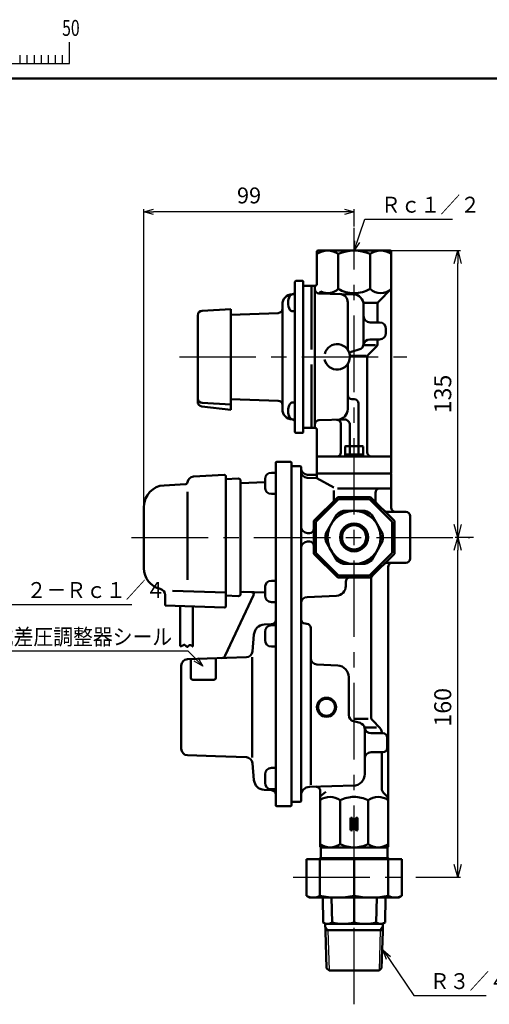
# Model space of a CAD drawing. Units: millimetres. Extents: x 0 to 1297, y -1 to 891.
# Drawn here: x 331 to 552, y 413 to 877 of the extents above; entities that cross this region are included whole.
import ezdxf

# ---------------------------------------------------------------- set-up
doc = ezdxf.new("R2010")
doc.units = ezdxf.units.MM
doc.header["$LTSCALE"] = 1.134906
doc.linetypes.add('CENTER', pattern=[50.8, 31.75, -6.35, 6.35, -6.35])
for name, color, linetype in [('NoLayerName_001', 7, 'Continuous'), ('NoLayerName_002', 7, 'Continuous'), ('NoLayerName_005', 7, 'Continuous'), ('NoLayerName_006', 7, 'Continuous'), ('NoLayerName_007', 7, 'Continuous'), ('NoLayerName_009', 7, 'Continuous')]:
    doc.layers.add(name, color=color, linetype=linetype)
doc.styles.get("Standard").update_dxf_attribs({"font": 'txt', "bigfont": 'extfont2'})
doc.dimstyles.get("Standard").update_dxf_attribs({"dimtxt": 2.5, "dimasz": 2.5, "dimexe": 1.25, "dimexo": 0.625, "dimtad": 1, "dimzin": 0, "dimdsep": 46, "dimtxsty": 'Standard', "dimcen": 2.5, "dimadec": 0, "dimazin": 0, "dimtfac": 0.75, "dimtmove": 0, "dimatfit": 3, "dimfxl": 1, "dimarcsym": 0})

# ---------------------------------------------------------------- blocks, each defined once
blk = doc.blocks.new('_OPEN30')
at = {"color": 0, "linetype": 'ByBlock', "lineweight": -2}
for p, q in [((-1, 0.267949), (0, 0)), ((0, 0), (-1, -0.267949)), ((0, 0), (-1, 0))]:
    blk.add_line(p, q, dxfattribs=at)
blk = doc.blocks.new('*D57')
at = {"layer": 'Defpoints', "color": 0, "transparency": 16777216}
for p in [(389.59, 786.36), (488.59, 778.91), (389.59, 647.6)]:
    blk.add_point(p, dxfattribs=at)
at = {"layer": 'NoLayerName_001', "color": 0, "linetype": 'Continuous', "lineweight": 25, "transparency": 16777216}
for p, q in [((389.59, 648.2), (389.59, 787.61)), ((484.09, 786.36), (394.09, 786.36)), ((488.59, 779.51), (488.59, 787.61))]:
    blk.add_line(p, q, dxfattribs=at)
at = {"layer": 'NoLayerName_001', "color": 0, "lineweight": 25, "transparency": 16777216, "xscale": 4.5, "yscale": 4.5, "zscale": 4.5, "rotation": 180}
blk.add_blockref('_OPEN30', (389.59, 786.36), dxfattribs=at)
at = {"layer": 'NoLayerName_001', "color": 0, "lineweight": 25, "transparency": 16777216, "xscale": 4.5, "yscale": 4.5, "zscale": 4.5}
blk.add_blockref('_OPEN30', (488.59, 786.36), dxfattribs=at)
at = {"layer": 'NoLayerName_001', "color": 0, "lineweight": 25, "transparency": 16777216, "insert": (439.09, 793.11), "char_height": 7.5, "attachment_point": 5}
blk.add_mtext('99', dxfattribs=at)
blk = doc.blocks.new('*D60')
at = {"layer": 'Defpoints', "color": 0, "transparency": 16777216}
for p in [(505.59, 768.09), (537.39, 768.09), (544.87, 633.09)]:
    blk.add_point(p, dxfattribs=at)
at = {"layer": 'NoLayerName_006', "color": 0, "linetype": 'Continuous', "lineweight": 25, "transparency": 16777216}
for p, q in [((505.59, 768.09), (538.64, 768.09)), ((537.39, 639.09), (537.39, 762.09)), ((544.87, 633.09), (536.14, 633.09))]:
    blk.add_line(p, q, dxfattribs=at)
at = {"layer": 'NoLayerName_006', "color": 0, "lineweight": 25, "transparency": 16777216, "xscale": 6, "yscale": 6, "zscale": 6}
for p, rotation in [((537.39, 768.09), 90), ((537.39, 633.09), 270)]:
    blk.add_blockref('_OPEN30', p, dxfattribs=dict(at, rotation=rotation))
at = {"layer": 'NoLayerName_006', "color": 0, "lineweight": 25, "transparency": 16777216, "insert": (531.39, 700.59), "char_height": 8, "attachment_point": 5, "rotation": 90}
blk.add_mtext('135', dxfattribs=at)
blk = doc.blocks.new('*D61')
at = {"layer": 'Defpoints', "color": 0, "transparency": 16777216}
for p in [(537.39, 633.09), (543.16, 633.09), (519.64, 473.09)]:
    blk.add_point(p, dxfattribs=at)
at = {"layer": 'NoLayerName_006', "color": 0, "linetype": 'Continuous', "lineweight": 25, "transparency": 16777216}
for p, q in [((543.16, 633.09), (536.14, 633.09)), ((537.39, 479.09), (537.39, 627.09)), ((519.64, 473.09), (538.64, 473.09))]:
    blk.add_line(p, q, dxfattribs=at)
at = {"layer": 'NoLayerName_006', "color": 0, "lineweight": 25, "transparency": 16777216, "xscale": 6, "yscale": 6, "zscale": 6}
for p, rotation in [((537.39, 633.09), 90), ((537.39, 473.09), 270)]:
    blk.add_blockref('_OPEN30', p, dxfattribs=dict(at, rotation=rotation))
at = {"layer": 'NoLayerName_006', "color": 0, "lineweight": 25, "transparency": 16777216, "insert": (531.39, 553.09), "char_height": 8, "attachment_point": 5, "rotation": 90}
blk.add_mtext('160', dxfattribs=at)
blk = doc.blocks.new('JZB_0001')
at = {"layer": 'NoLayerName_001', "color": 6, "linetype": 'Continuous', "lineweight": 25}
for p, q in [((117, 285.85), (117, 289.18)), ((117, 285.85), (117, 289.18)), ((117, 285.85), (117, 289.18)), ((117, 285.85), (117, 289.18)), ((109.22, 287.18), (109.22, 285.85)), ((110.34, 287.18), (110.34, 285.85)), ((111.45, 287.18), (111.45, 285.85)), ((112.56, 287.18), (112.56, 285.85)), ((113.67, 287.18), (113.67, 285.85)), ((114.78, 287.18), (114.78, 285.85)), ((115.89, 287.18), (115.89, 285.85)), ((115.89, 287.18), (115.89, 285.85)), ((115.89, 287.18), (115.89, 285.85)), ((115.89, 287.18), (115.89, 285.85)), ((115.89, 287.18), (115.89, 285.85)), ((115.89, 287.18), (115.89, 285.85)), ((115.89, 287.18), (115.89, 285.85)), ((67.01, 285.85), (117, 285.85))]:
    blk.add_line(p, q, dxfattribs=at)
at = {"layer": 'NoLayerName_001', "color": 6, "linetype": 'Continuous', "lineweight": 50}
blk.add_line((22.43, 283.51), (406.15, 283.51), dxfattribs=at)
at = {"layer": 'NoLayerName_001', "color": 6, "lineweight": 25, "insert": (115.86, 291.44), "char_height": 2.5, "width": 2.6562, "attachment_point": 4, "line_spacing_factor": 0.6}
blk.add_mtext('\\A1;\\W0.727273;\\T0.750000;50', dxfattribs=at)

msp = doc.modelspace()

# ---------------------------------------------------------------- linework, layer by layer
at = {"layer": 'NoLayerName_002', "color": 4, "linetype": 'CENTER', "lineweight": 25}
for p, q in [((488.5863, 413.2272), (488.5863, 778.9108)), ((406.2762, 718.0906), (513.367, 718.0906)), ((383.7616, 633.0906), (543.1616, 633.0906)), ((459.9453, 473.0906), (519.6433, 473.0906))]:
    msp.add_line(p, q, dxfattribs=at)
at = {"layer": 'NoLayerName_002', "color": 173, "linetype": 'Continuous', "lineweight": 50}
for p, q in [((471.0863, 752.5906), (471.0863, 767.5906)), ((471.5863, 768.0906), (505.5863, 768.0906)), ((481.0863, 750.0906), (481.0863, 766.5906)), ((496.0863, 766.5906), (496.0863, 750.0906)), ((506.0863, 767.5906), (506.0863, 750.0906)), ((460.5863, 718.0906), (460.5863, 752.9406)), ((461.5863, 753.9406), (464.2863, 753.9406)), ((464.5863, 753.6406), (464.5863, 718.0906)), ((464.5863, 751.5906), (470.0863, 751.5906)), ((468.5863, 721.6258), (468.5863, 751.5906)), ((459.3351, 747.5654), (459.6386, 747.5814)), ((460.5863, 747.5464), (459.6561, 747.5464)), ((460.5863, 743.5464), (460.5863, 747.5464)), ((470.0863, 750.5906), (470.0863, 718.0906)), ((488.2172, 747.5131), (472.0339, 747.9368)), ((472.3034, 748.8734), (473.2724, 747.9044)), ((506.0863, 750.0906), (500.1721, 744.1764)), ((506.0863, 677.2494), (506.0863, 750.0906)), ((454.7863, 718.0906), (454.7863, 742.772)), ((460.5863, 743.5464), (460.5863, 739.5464)), ((485.5863, 721.9636), (485.5863, 743.6853)), ((499.5863, 743.5906), (492.9692, 743.5906)), ((493.0863, 724.3926), (493.0863, 742.5148)), ((499.5863, 742.7622), (499.5863, 734.2906)), ((414.8863, 737.6192), (414.8863, 698.562)), ((416.9711, 739.8162), (430.4863, 740.5245)), ((430.4863, 740.5245), (430.4863, 718.0906)), ((430.4863, 737.9419), (452.8561, 738.723)), ((460.5863, 739.5464), (459.6561, 739.5464)), ((500.5863, 734.2906), (496.0863, 734.2906)), ((503.5863, 729.2906), (503.5863, 731.2906)), ((498.6936, 723.5906), (492.9771, 723.5906)), ((500.5863, 726.2906), (495.9842, 726.2906)), ((499.5863, 726.2906), (499.5863, 724.219)), ((490.8627, 721.4948), (487.8098, 720.6768)), ((495.3721, 719.1764), (499.0005, 722.8048)), ((430.4863, 718.0906), (430.4863, 695.6567)), ((454.7863, 718.0906), (454.7863, 693.4092)), ((460.5863, 683.2406), (460.5863, 718.0906)), ((464.5863, 682.5406), (464.5863, 718.0906)), ((468.5863, 684.5906), (468.5863, 714.5554)), ((470.0863, 685.5906), (470.0863, 718.0906)), ((485.5863, 693.47), (485.5863, 714.2176)), ((494.2888, 718.5906), (486.5654, 718.5906)), ((494.7863, 680.1842), (494.7863, 717.7622)), ((414.8863, 696.9434), (414.8863, 698.562)), ((416.9711, 696.365), (430.4863, 695.6567)), ((430.4863, 698.2393), (452.8561, 697.4581)), ((430.4863, 695.6567), (430.4863, 693.0816)), ((460.5863, 696.6347), (459.6561, 696.6347)), ((460.5863, 692.6347), (460.5863, 696.6347)), ((487.5863, 698.0906), (488.5863, 698.0906)), ((490.5863, 676.0906), (490.5863, 696.0906)), ((416.8182, 694.7598), (430.4863, 693.0816)), ((460.5863, 692.6347), (460.5863, 688.6347)), ((459.3351, 688.6157), (459.6386, 688.5998)), ((459.3351, 688.6157), (459.6386, 688.5998)), ((460.5863, 688.6347), (459.6561, 688.6347)), ((484.0208, 688.5582), (472.0339, 688.2443)), ((482.3863, 680.1842), (482.3863, 686.4624)), ((461.5863, 682.2406), (464.2863, 682.2406)), ((464.5863, 684.5906), (469.0863, 684.5906)), ((467.5863, 684.5906), (470.0863, 684.5906)), ((471.0863, 677.2494), (471.0863, 683.5906)), ((486.5863, 680.5485), (486.5863, 686.0591)), ((451.6363, 662.9393), (451.6363, 668.0906)), ((457.0268, 668.5906), (452.1363, 668.5906)), ((451.6363, 663.5406), (449.6363, 663.5406)), ((446.6363, 660.5406), (446.6363, 656.5406)), ((506.0417, 656.0906), (506.0863, 656.0906)), ((451.6363, 653.5406), (449.6363, 653.5406)), ((451.6363, 612.6406), (449.6363, 612.6406)), ((446.6363, 605.6406), (446.6363, 609.6406)), ((427.9102, 577.4087), (441.1959, 605.9001)), ((451.6363, 507.0906), (451.6363, 603.2418)), ((451.6363, 602.6406), (449.6363, 602.6406)), ((459.1363, 595.822), (459.1363, 508.5906)), ((449.7409, 592.1796), (446.1359, 591.9906)), ((451.6363, 591.6782), (449.6363, 591.6782)), ((463.6363, 592.6709), (463.6363, 508.8906)), ((468.1363, 590.3926), (468.1363, 516.6077)), ((441.4166, 587.4333), (440.7137, 579.3991)), ((446.6363, 588.6782), (446.6363, 584.6782)), ((496.5863, 548.419), (496.5863, 586.2691)), ((504.5863, 588.3664), (504.5863, 487.3406)), ((449.6363, 581.6782), (451.6363, 581.6782)), ((410.0316, 575.6917), (437.8298, 576.6624)), ((440.4824, 576.7551), (440.4824, 553.0906)), ((407.1363, 553.0906), (407.1363, 572.6935)), ((470.9793, 573.2544), (480.8741, 572.7359)), ((486.0863, 567.2434), (486.0863, 549.4022)), ((407.1363, 533.4877), (407.1363, 553.0906)), ((440.4824, 529.4261), (440.4824, 553.0906)), ((495.2547, 547.5906), (488.5863, 547.5906)), ((491.3627, 545.6864), (488.3098, 546.5044)), ((493.4771, 543.5906), (499.0863, 543.5906)), ((493.5863, 543.1147), (493.5863, 521.669)), ((500.7076, 543.4693), (497.1721, 547.0048)), ((496.4842, 540.8906), (502.0863, 540.8906)), ((501.5863, 541.3479), (501.5863, 540.8906)), ((504.0863, 538.8906), (504.0863, 533.8906)), ((407.1363, 533.4877), (407.1363, 535.2968)), ((423.2061, 530.0294), (410.0316, 530.4895)), ((423.2061, 530.0294), (410.0316, 530.4895)), ((437.8298, 529.5187), (423.2061, 530.0294)), ((437.8298, 529.5187), (423.2061, 530.0294)), ((496.5863, 531.8906), (502.0863, 531.8906)), ((501.5863, 531.8906), (501.5863, 514.9332)), ((441.4166, 518.7479), (440.7137, 526.782)), ((449.6363, 524.503), (451.6363, 524.503)), ((446.6363, 517.503), (446.6363, 521.503)), ((467.5316, 515.6289), (488.5863, 516.1802)), ((449.7409, 514.0016), (446.1359, 514.1906)), ((449.7409, 514.0016), (446.1359, 514.1906)), ((451.6363, 514.503), (449.6363, 514.503)), ((451.6363, 507.0906), (451.6363, 512.0044)), ((472.5863, 487.3406), (472.5863, 513.7082)), ((475.209, 513.3133), (472.8778, 511.3821)), ((502.4649, 512.8119), (504.2948, 510.9821)), ((452.1363, 506.5906), (458.6363, 506.5906)), ((452.1363, 506.5906), (458.6363, 506.5906)), ((463.3363, 508.5906), (459.1363, 508.5906)), ((459.1363, 508.5906), (459.1363, 507.0906)), ((459.1363, 508.1906), (459.1363, 507.0906)), ((459.1363, 508.1906), (459.1363, 507.0906)), ((481.9589, 509.3906), (481.9589, 488.5906)), ((495.2137, 509.3906), (495.2137, 488.5906)), ((486.9363, 500.6906), (486.9363, 495.4906)), ((487.7363, 500.6906), (487.7363, 495.4906)), ((489.4363, 500.6906), (489.4363, 495.4906)), ((490.2363, 500.6906), (490.2363, 495.4906)), ((472.8363, 487.0906), (472.5863, 487.3406)), ((472.8363, 482.0906), (472.8363, 487.0906)), ((472.8363, 487.0906), (504.3363, 487.0906)), ((504.3363, 487.0906), (504.5863, 487.3406)), ((504.3363, 482.0906), (504.3363, 487.0906)), ((466.0866, 481.4906), (511.0866, 481.4906)), ((466.0866, 481.4906), (466.0866, 464.3566)), ((472.5866, 482.0906), (471.9866, 481.4906)), ((472.5139, 481.4906), (472.5139, 464.3566)), ((472.5866, 482.0906), (472.5866, 481.4906)), ((472.5866, 482.0906), (504.5866, 482.0906)), ((488.5866, 481.4906), (488.5866, 464.3566)), ((504.5866, 482.0906), (505.1866, 481.4906)), ((504.5866, 482.0906), (504.5866, 481.4906)), ((504.6594, 481.4906), (504.6594, 464.3566)), ((511.0866, 481.4906), (511.0866, 464.3566)), ((466.0866, 464.3566), (467.5866, 463.4906)), ((511.0866, 464.3566), (509.5866, 463.4906)), ((467.5866, 463.4906), (503.5866, 463.4906)), ((473.9744, 451.6958), (473.8208, 463.4906)), ((478.1777, 451.6958), (477.8784, 463.4906)), ((488.5866, 451.6958), (488.5866, 463.4906)), ((498.9956, 451.6958), (499.2948, 463.4906)), ((503.1989, 451.6969), (503.3524, 463.4906)), ((503.5866, 463.4906), (509.5866, 463.4906)), ((475.0226, 451.0906), (473.9744, 451.6958)), ((475.0226, 451.0906), (502.1487, 451.0906)), ((475.0806, 447.7296), (475.0226, 451.0906)), ((502.0866, 447.5346), (502.1487, 451.0906)), ((502.1487, 451.0906), (503.1989, 451.6969)), ((475.0693, 448.0906), (488.5866, 448.0873)), ((475.6255, 430.2901), (475.0806, 447.7296)), ((502.1041, 448.0932), (488.5866, 448.0873)), ((501.5475, 430.2826), (502.0866, 447.5346)), ((476.825, 429.0906), (475.6255, 430.2901)), ((488.5866, 429.0906), (476.825, 429.0906)), ((488.5866, 429.0906), (500.3555, 429.0906)), ((500.3555, 429.0906), (501.5475, 430.2826))]:
    msp.add_line(p, q, dxfattribs=at)
at = {"layer": 'NoLayerName_002', "color": 91, "linetype": 'Continuous', "lineweight": 50}
for p, q in [((427.5601, 662.4658), (412.908, 661.6979)), ((428.0863, 600.6084), (428.0863, 661.9664)), ((434.0339, 660.7571), (428.0863, 660.4454)), ((435.0863, 606.4227), (435.0863, 659.7585)), ((446.6363, 659.0795), (435.0863, 658.6761)), ((399.0629, 657.5872), (409.1386, 658.1153)), ((410.0597, 613.0384), (410.0597, 654.5322)), ((389.5863, 647.6009), (389.5863, 633.0906)), ((389.5863, 633.0906), (389.5863, 618.5802)), ((428.0863, 607.1094), (402.9876, 607.9881)), ((435.0863, 607.505), (446.6363, 607.1017)), ((399.5863, 605.9311), (399.5863, 601.0883)), ((434.0339, 605.4241), (428.0863, 605.7358)), ((427.5688, 600.1087), (399.5863, 601.0883)), ((406.5863, 581.9077), (406.5863, 600.8433)), ((412.5863, 600.6332), (412.5863, 581.6967))]:
    msp.add_line(p, q, dxfattribs=at)
at = {"layer": 'NoLayerName_002', "color": 1, "linetype": 'Continuous', "lineweight": 50}
msp.add_line((430.3168, 580.6879), (430.3225, 580.685), dxfattribs=at)
at = {"layer": 'NoLayerName_002', "color": 4, "linetype": 'Continuous', "lineweight": 25}
for p, q in [((476.2314, 448.0873), (475.0029, 450.2151)), ((500.9347, 448.0876), (502.1708, 450.2287)), ((476.2314, 448.0873), (476.825, 429.0906)), ((500.9347, 448.0876), (500.3555, 429.0906))]:
    msp.add_line(p, q, dxfattribs=at)
at = {"layer": 'NoLayerName_002', "color": 1, "linetype": 'Continuous', "lineweight": 50}
msp.add_lwpolyline([(412.5863, 581.6967), (412.565, 581.7146), (412.505, 581.7634), (412.4116, 581.8355), (412.2902, 581.9237), (412.1464, 582.0205), (411.9855, 582.1185), (411.8131, 582.2103), (411.6345, 582.2884), (411.4552, 582.3454), (411.2806, 582.374), (411.1163, 582.3667), (410.9865, 582.3279), (410.867, 582.2632), (410.7562, 582.1785), (410.653, 582.0799), (410.5559, 581.9734), (410.4636, 581.8651), (410.3747, 581.761), (410.2879, 581.667), (410.2018, 581.5893), (410.115, 581.5339), (410.0263, 581.5067), (409.9228, 581.5149), (409.8156, 581.5596), (409.7054, 581.6337), (409.5928, 581.7305), (409.4783, 581.8429), (409.3626, 581.964), (409.2462, 582.0869), (409.1298, 582.2045), (409.0139, 582.31), (408.8992, 582.3964), (408.7863, 582.4567), (408.6688, 582.4868), (408.5521, 582.4852), (408.4342, 582.4574), (408.3131, 582.4088), (408.187, 582.3447), (408.0539, 582.2705), (407.9119, 582.1916), (407.7591, 582.1134), (407.5935, 582.0413), (407.4132, 581.9806), (407.2163, 581.9367), (407.1367, 581.9255), (407.0563, 581.917), (406.9767, 581.9111), (406.8998, 581.9072), (406.8273, 581.9051), (406.7611, 581.9044), (406.7029, 581.9046), (406.6546, 581.9054), (406.6178, 581.9064), (406.5945, 581.9074), (406.5863, 581.9077)], dxfattribs=at)
at = {"layer": 'NoLayerName_002', "color": 173, "linetype": 'Continuous', "lineweight": 50}
for radius in [4.5, 4]:
    msp.add_circle((475.5863, 553.0906), radius, dxfattribs=at)
for centre, radius, start, end in [((476.0863, 759.0073), 9.0833, 56.601512, 123.398488), ((471.5863, 767.5906), 0.5, 90, 180), ((488.5863, 748.5906), 19.5, 67.380135, 112.619865), ((501.0863, 759.0073), 9.0833, 56.601512, 123.398488), ((505.5863, 767.5906), 0.5, 0, 90), ((461.5863, 752.9406), 1, 90, 180), ((464.2863, 753.6406), 0.3, 0, 90), ((469.0863, 750.5906), 1, 0, 90), ((470.0863, 752.5906), 1, 270, 0), ((459.5863, 742.772), 4.8, 93, 180), ((463.9863, 743.5464), 6.5, 150, 180), ((459.6561, 746.0464), 1.5, 90, 150), ((459.5863, 748.58), 1, 273, 0), ((472.0863, 749.9362), 2, 180, 268.5), ((476.0863, 755.3406), 7.25, 244.569851, 313.602819), ((488.5863, 763.1531), 15.0625, 240.137166, 270), ((481.5863, 743.6853), 4, 0, 88.5), ((488.0863, 742.5148), 5, 0, 88.5), ((488.5863, 763.1531), 15.0625, 270, 299.862834), ((501.0863, 755.3406), 7.25, 226.397181, 313.602819), ((463.9863, 743.5464), 6.5, 180, 210), ((501.5863, 742.7622), 2, 135, 180), ((417.0863, 737.6192), 2.2, 93, 180), ((452.7863, 740.7218), 2, 272, 0), ((459.6561, 741.0464), 1.5, 210, 270), ((496.0863, 737.2906), 3, 180, 270), ((500.5863, 731.2906), 3, 0, 90), ((500.5863, 729.2906), 3, 270, 0), ((480.5863, 718.0906), 6, 191.318349, 166.279394), ((490.0863, 724.3926), 3, 285, 0), ((495.9842, 723.2906), 3, 90, 169.416779), ((497.5863, 724.219), 2, 315, 0), ((487.5863, 721.9636), 2, 180, 208.955024), ((488.5863, 717.779), 3, 105, 138.32768), ((496.7863, 717.7622), 2, 135, 180), ((487.5863, 714.2176), 2, 151.044976, 180), ((487.5863, 700.0906), 2, 180, 270), ((417.0863, 698.562), 2.2, 180, 267), ((417.0863, 696.9434), 2.2, 180, 263), ((452.7863, 695.4594), 2, 0, 88), ((463.9863, 692.6347), 6.5, 150, 180), ((459.6561, 695.1347), 1.5, 90, 150), ((488.5863, 696.0906), 2, 0, 90), ((459.5863, 693.4092), 4.8, 180, 267), ((463.9863, 692.6347), 6.5, 180, 210), ((480.5863, 693.47), 5, 271.5, 0), ((459.6561, 690.1347), 1.5, 210, 270), ((459.5863, 687.6012), 1, 0, 87), ((472.0863, 686.245), 2, 91.5, 180), ((480.3863, 686.4624), 2, 0, 91.5), ((484.0863, 686.0591), 2.5, 0, 91.5), ((461.5863, 683.2406), 1, 180, 270), ((464.2863, 682.5406), 0.3, 270, 0), ((469.0863, 685.5906), 1, 270, 0), ((470.0863, 683.5906), 1, 0, 90), ((452.1363, 668.0906), 0.5, 90, 180), ((449.6363, 660.5406), 3, 90, 180), ((449.6363, 656.5406), 3, 180, 270), ((449.6363, 656.5406), 3, 180, 197.592226), ((449.6363, 609.6406), 3, 90, 180), ((449.6363, 609.6406), 3, 162.407774, 180), ((440.2896, 606.3227), 1, 335, 88.000049), ((449.6363, 605.6406), 3, 180, 270), ((449.6363, 594.1768), 2, 273, 0), ((446.3976, 586.9975), 5, 93, 175), ((449.6363, 588.6782), 3, 90, 180), ((449.6363, 584.6782), 3, 180, 270), ((410.1363, 572.6935), 3, 92, 180), ((410.1363, 572.6935), 3, 92, 180), ((426.0976, 578.2539), 2, 272, 335), ((437.7251, 579.6606), 3, 272, 355), ((471.1363, 576.2503), 3, 180, 267), ((480.5863, 567.2434), 5.5, 0, 87), ((489.0863, 549.4022), 3, 180, 255), ((498.5863, 548.419), 2, 180, 225), ((490.5863, 542.7886), 3, 10.583221, 75), ((496.4842, 543.8906), 3, 190.583221, 270), ((498.5863, 541.3479), 3, 0, 45), ((502.0863, 538.8906), 2, 0, 90), ((410.1363, 533.4877), 3, 180, 268), ((410.1363, 533.4877), 3, 180, 268), ((502.0863, 533.8906), 2, 270, 0), ((437.7251, 526.5206), 3, 5, 88), ((496.5863, 528.8906), 3, 90, 180), ((449.6363, 521.503), 3, 90, 180), ((488.0863, 521.669), 5.5, 271.5, 0), ((446.3976, 519.1837), 5, 185, 267), ((446.3976, 519.1837), 5, 185, 267), ((449.6363, 517.503), 3, 180, 270), ((467.6363, 511.6302), 4, 91.5, 180), ((470.5863, 513.7082), 2, 0, 91.5), ((504.5863, 514.9332), 3, 180, 225), ((449.6363, 512.0044), 2, 0, 87), ((449.6363, 512.0044), 2, 0, 87), ((477.2726, 502.8201), 8.0704, 54.502079, 125.187257), ((488.5863, 495.4997), 15.3909, 90, 115.506063), ((488.5863, 495.4997), 15.3909, 64.493937, 90), ((499.9, 502.8201), 8.0704, 54.812743, 125.497921), ((503.5863, 510.2736), 1, 0, 45), ((452.1363, 507.0906), 0.5, 180, 270), ((452.1363, 507.0906), 0.5, 180, 270), ((458.6363, 507.0906), 0.5, 270, 0), ((458.6363, 507.0906), 0.5, 270, 0), ((463.3363, 508.8906), 0.3, 270, 0), ((487.3363, 500.6906), 0.4, 90, 180), ((487.3363, 500.6906), 0.4, 0, 90), ((489.8363, 500.6906), 0.4, 90, 180), ((489.8363, 500.6906), 0.4, 0, 90), ((487.3363, 495.4906), 0.4, 180, 270), ((487.3363, 495.4906), 0.4, 270, 0), ((489.8363, 495.4906), 0.4, 180, 270), ((489.8363, 495.4906), 0.4, 270, 0), ((477.2726, 495.161), 8.0704, 234.502079, 305.497921), ((488.5863, 502.4815), 15.3909, 244.493937, 270), ((488.5863, 502.4815), 15.3909, 270, 295.506063), ((499.9, 495.161), 8.0704, 234.502079, 305.497921), ((469.3003, 469.8862), 6.3956, 239.836011, 300.163989), ((480.5503, 501.2106), 37.72, 257.698685, 282.301315), ((496.623, 501.2106), 37.72, 257.698685, 282.301315), ((507.873, 469.8862), 6.3956, 239.836011, 300.163989), ((476.076, 455.0424), 3.9518, 237.871425, 302.128575), ((483.3822, 473.7718), 22.6812, 256.734575, 283.265425), ((493.7911, 473.7718), 22.6812, 256.734575, 283.265425), ((501.0963, 455.0389), 3.9483, 237.856912, 302.143088)]:
    msp.add_arc(centre, radius, start, end, dxfattribs=at)
at = {"layer": 'NoLayerName_002', "color": 91, "linetype": 'Continuous', "lineweight": 50}
for centre, radius, start, end in [((409.0863, 659.1139), 1, 273, 354.089092), ((413.065, 658.702), 3, 93, 174.089092), ((427.5863, 661.9664), 0.5, 0, 93), ((434.0863, 659.7585), 1, 0, 93), ((399.5863, 647.6009), 10, 93, 180), ((399.5863, 618.5802), 10, 180, 256.657636), ((396.5863, 605.9311), 3, 0, 76.657636), ((434.0863, 606.4227), 1, 267, 0), ((427.5863, 600.6084), 0.5, 267.995013, 0)]:
    msp.add_arc(centre, radius, start, end, dxfattribs=at)
at = {"layer": 'NoLayerName_005', "color": 173, "linetype": 'Continuous', "lineweight": 50}
for p, q in [((506.0863, 663.0906), (506.0863, 706.3406)), ((486.5863, 675.0906), (486.5863, 686.3089)), ((471.0863, 663.0906), (471.0863, 682.5906)), ((482.3863, 680.1842), (482.376, 673.0906)), ((494.7863, 680.1842), (494.7863, 673.1471)), ((484.3363, 672.2349), (484.3363, 675.9462)), ((484.5863, 676.0906), (492.5863, 676.0906)), ((486.5863, 675.9462), (486.5863, 672.2349)), ((490.5863, 672.2349), (490.5863, 675.9462)), ((492.5863, 676.0906), (492.8363, 675.9462)), ((492.8363, 675.9462), (492.8363, 672.2349)), ((451.6363, 660.4906), (451.6363, 668.0906)), ((458.6363, 668.5906), (452.1363, 668.5906)), ((459.1363, 668.0906), (459.1363, 570.7154)), ((488.5863, 671.0906), (471.5863, 671.0906)), ((492.8363, 672.0906), (484.3363, 672.0906)), ((484.3363, 672.0906), (484.3363, 671.0906)), ((488.5863, 671.0906), (505.5863, 671.0906)), ((492.5863, 672.0906), (492.8363, 672.2349)), ((492.8363, 671.0906), (492.8363, 672.0906)), ((459.1363, 666.5906), (463.3363, 666.5906)), ((463.6363, 666.2906), (463.6363, 572.5154)), ((471.0863, 663.0906), (488.5863, 663.0906)), ((488.5863, 663.0906), (506.0863, 663.0906)), ((451.6363, 570.7154), (451.6363, 660.4906)), ((466.4983, 661.1792), (471.0863, 660.968)), ((471.0863, 662.5906), (466.6363, 662.5906)), ((471.0863, 660.968), (471.0863, 662.5906)), ((471.0863, 660.968), (479.0863, 656.5119)), ((506.0863, 662.5906), (506.0863, 647.0906)), ((479.0363, 650.2132), (479.0363, 655.0906)), ((488.5863, 656.0906), (480.7863, 656.0906)), ((488.5863, 656.0906), (506.0863, 656.0906)), ((498.5863, 650.5917), (498.5863, 654.0906)), ((469.6263, 640.8032), (480.8736, 652.0506)), ((481.2713, 651.0906), (470.5863, 640.4056)), ((480.8736, 652.0506), (488.5863, 652.0506)), ((488.5863, 651.0906), (481.2713, 651.0906)), ((496.2989, 652.0506), (488.5863, 652.0506)), ((488.5863, 651.0906), (495.9013, 651.0906)), ((495.9013, 651.0906), (506.5863, 640.4056)), ((507.5463, 640.8032), (496.2989, 652.0506)), ((493.6853, 645.5906), (483.4872, 645.5906)), ((512.9616, 645.0906), (504.0873, 645.0906)), ((469.6263, 640.8032), (469.6263, 625.3779)), ((470.5863, 625.7756), (470.5863, 640.4056)), ((480.3105, 643.7565), (475.2114, 634.9247)), ((501.9611, 634.9247), (496.8621, 643.7565)), ((506.5863, 625.7756), (506.5863, 640.4056)), ((507.5463, 640.8032), (507.5463, 625.3779)), ((514.9616, 643.0906), (514.9616, 623.0906)), ((466.6363, 635.0906), (467.6263, 635.0906)), ((466.6363, 631.0906), (467.6263, 631.0906)), ((475.2114, 631.2565), (480.3105, 622.4247)), ((496.8621, 622.4247), (501.9611, 631.2565)), ((480.8736, 614.1306), (469.6263, 625.3779)), ((481.2713, 615.0906), (470.5863, 625.7756)), ((495.9013, 615.0906), (506.5863, 625.7756)), ((496.2989, 614.1306), (507.5463, 625.3779)), ((483.4872, 620.5906), (493.6853, 620.5906)), ((504.0873, 621.0906), (512.9616, 621.0906)), ((504.5863, 619.0906), (504.5863, 585.028)), ((488.5863, 614.1306), (480.8736, 614.1306)), ((488.5863, 615.0906), (481.2713, 615.0906)), ((484.6363, 612.1306), (484.6363, 610.1347)), ((488.5863, 615.0906), (495.9013, 615.0906)), ((488.5863, 614.1306), (496.2989, 614.1306)), ((496.5863, 586.2691), (496.5863, 613.5895)), ((436.4362, 607.4579), (446.6175, 607.1024)), ((466.4983, 605.0019), (480.3432, 605.6394)), ((465.462, 592.4592), (466.3106, 592.385))]:
    msp.add_line(p, q, dxfattribs=at)
at = {"layer": 'NoLayerName_005', "color": 5, "linetype": 'Continuous', "lineweight": 50}
for p, q in [((484.5863, 676.0906), (484.3363, 675.9462)), ((484.5863, 672.0906), (484.3363, 672.2349))]:
    msp.add_line(p, q, dxfattribs=at)
at = {"layer": 'NoLayerName_005', "color": 173, "linetype": 'Continuous', "lineweight": 50}
for radius in [12.5, 6.5785, 5.6949]:
    msp.add_circle((488.5863, 633.0906), radius, dxfattribs=at)
for centre, radius, start, end in [((480.376, 673.0906), 2, 270, 0), ((485.4613, 671.6342), 4.4564, 75.377779, 104.622221), ((488.5863, 662.162), 13.9286, 81.744379, 98.255621), ((491.7113, 671.6342), 4.4564, 75.377779, 104.622221), ((496.7863, 673.1471), 2, 180, 270), ((452.1363, 668.0906), 0.5, 90, 180), ((458.6363, 668.0906), 0.5, 0, 90), ((471.5863, 670.5906), 0.5, 90, 180), ((488.5863, 686.0192), 13.9286, 261.744379, 278.255621), ((491.7113, 676.547), 4.4564, 255.377779, 284.622221), ((505.5863, 670.5906), 0.5, 0, 90), ((463.3363, 666.2906), 0.3, 0, 90), ((466.6363, 665.5906), 3, 180, 270), ((466.6363, 664.1761), 3, 180, 267.363736), ((471.5863, 662.5906), 0.5, 90, 180), ((505.5863, 662.5906), 0.5, 0, 90), ((500.5863, 654.0906), 2, 90, 180), ((500.5863, 650.5917), 2, 180, 225), ((488.5863, 633.0906), 13.5, 112.191607, 127.808393), ((488.5863, 633.0906), 13.5, 52.191607, 67.808393), ((504.0873, 647.0906), 2, 225, 270), ((508.0863, 647.0906), 2, 180, 270), ((512.9616, 643.0906), 2, 0, 90), ((466.6363, 638.0906), 3, 180, 270), ((467.6263, 637.0906), 2, 270, 0), ((466.6363, 628.0906), 3, 90, 180), ((467.6263, 629.0906), 2, 0, 90), ((488.5863, 633.0906), 13.5, 172.191607, 187.808393), ((488.5863, 633.0906), 13.5, 352.191607, 7.808393), ((488.5863, 633.0906), 13.5, 232.191607, 247.808393), ((488.5863, 633.0906), 13.5, 292.191607, 307.808393), ((512.9616, 623.0906), 2, 270, 0), ((504.0873, 619.0906), 2, 90, 135), ((506.5863, 619.0906), 2, 90, 180), ((486.6363, 612.1306), 2, 90, 180), ((498.5863, 613.5895), 2, 135, 180), ((480.1363, 610.1347), 4.5, 272.636264, 0), ((466.6363, 602.0051), 3, 92.636264, 180), ((465.6363, 594.4516), 2, 180, 265), ((466.1363, 590.3926), 2, 0, 85)]:
    msp.add_arc(centre, radius, start, end, dxfattribs=at)
at = {"layer": 'NoLayerName_005', "color": 5, "linetype": 'Continuous', "lineweight": 50}
for centre, radius, start, end in [((485.4613, 676.547), 4.4564, 255.377779, 284.622221), ((440.2896, 606.3227), 1, 335, 88.000049)]:
    msp.add_arc(centre, radius, start, end, dxfattribs=at)
at = {"layer": 'NoLayerName_007', "color": 173, "linetype": 'Continuous', "lineweight": 50}
for p, q in [((411.6583, 575.7485), (411.6583, 567.0214)), ((423.4835, 576.1494), (423.4835, 567.0214)), ((412.6531, 566.0266), (422.4887, 566.0266))]:
    msp.add_line(p, q, dxfattribs=at)
for centre, start, end in [((412.6531, 567.0214), 180, 270), ((422.4887, 567.0214), 270, 0)]:
    msp.add_arc(centre, 0.9948, start, end, dxfattribs=at)
at = {"layer": 'NoLayerName_009', "color": 173, "linetype": 'Continuous', "lineweight": 25}
msp.add_line((518.2364, 417.4033), (542.71, 417.4033), dxfattribs=at)

# ---------------------------------------------------------------- block references
at = {"layer": 'NoLayerName_001', "xscale": 3, "yscale": 3, "zscale": 3}
msp.add_blockref('JZB_0001', (3.442, -1.3466), dxfattribs=at)

# ---------------------------------------------------------------- texts
at = {"layer": 'NoLayerName_001', "color": 7, "linetype": 'Continuous', "lineweight": 25, "char_height": 7.5, "line_spacing_factor": 0.84}
for s, insert, width, attachment_point in [('\\A1;\\W0.912871;\\T0.912871;Ｒｃ１／２', (501.2131, 785.9795), 43.646641, 7), ('\\A1;\\W0.912871;\\T0.912871;２－Ｒｃ１／４', (334.2999, 604.5421), 61.105298, 7), ('\\A1;\\W0.912871;\\T0.912871;親子式差圧調整器シール', (402.8537, 582.5158), 96.022611, 9), ('\\A1;\\W0.912871;\\T0.912871;Ｒ３／４', (524.2364, 420.4033), 34.917313, 7)]:
    msp.add_mtext(s, dxfattribs=dict(at, insert=insert, width=width, attachment_point=attachment_point))

# ---------------------------------------------------------------- dimensions: what is measured, and where the dimension line sits
at = {"layer": 'NoLayerName_001', "color": 7, "linetype": 'Continuous', "lineweight": 25}
dim = msp.add_linear_dim(base=(389.5863, 786.3608), p1=(488.5863, 778.9108), p2=(389.5863, 647.6009), angle=180, dimstyle='Standard', override={"dimtxt": 7.5, "dimasz": 4.5, "dimexo": 0.6, "dimgap": 3, "dimzin": 8, "dimblk": 'OPEN30', "dimclrd": 0, "dimclre": 0, "dimclrt": 0, "dimtp": 0, "dimtm": 0, "dimlwd": 25, "dimlwe": 25}, dxfattribs=at)
dim.commit()
dim.dimension.update_dxf_attribs({"geometry": '*D57', "text_midpoint": (439.0863, 786.3608), "dimtype": 160})
at = {"layer": 'NoLayerName_006', "color": 4, "linetype": 'Continuous', "lineweight": 25}
for base, p1, p2, picture, middle in [((537.3895, 768.0906), (544.8651, 633.0906), (505.5863, 768.0906), '*D60', (537.3895, 700.5906)), ((537.3895, 633.0906), (519.6433, 473.0906), (543.1616, 633.0906), '*D61', (537.3895, 553.0906))]:
    dim = msp.add_linear_dim(base=base, p1=p1, p2=p2, angle=90, dimstyle='Standard', override={"dimtxt": 8, "dimasz": 6, "dimexo": 0, "dimgap": 2, "dimdec": 3, "dimzin": 8, "dimblk": 'OPEN30', "dimclrd": 0, "dimclre": 0, "dimclrt": 0, "dimtp": 0, "dimtm": 0, "dimlwd": 25, "dimlwe": 25}, dxfattribs=at)
    dim.commit()
    dim.dimension.update_dxf_attribs({"geometry": picture, "text_midpoint": middle, "dimtype": 160})

# ---------------------------------------------------------------- leaders
at = {"layer": 'NoLayerName_001', "color": 7, "linetype": 'Continuous', "lineweight": 25, "annotation_type": 0, "has_hookline": 1}
for points, hookline_direction, text_width in [([(488.5863, 768.0906), (493.7131, 782.9795), (498.2131, 782.9795)], 0, 33.6515), ([(320.9001, 633.0906), (326.7999, 601.5421), (331.2999, 601.5421)], 0, 49.5644), ([(417.2882, 572.4529), (410.3537, 579.5158), (405.8537, 579.5158)], 1, 81.3901), ([(502.261, 438.7427), (516.7364, 417.4033), (521.2364, 417.4033)], 0, 26.6079)]:
    msp.add_leader(points, dimstyle='Standard', override={"dimtxt": 7.5, "dimasz": 4.5, "dimgap": 3, "dimldrblk": 'OPEN30'}, dxfattribs=dict(at, hookline_direction=hookline_direction, text_width=text_width))

doc.saveas('drawing.dxf')
